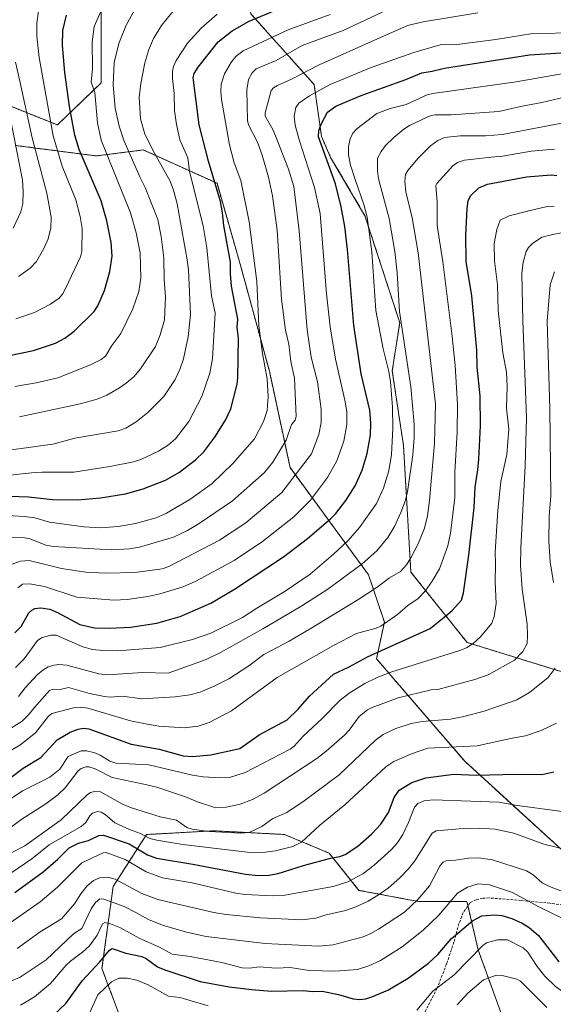
# Model space of a CAD drawing. Units: metres. Extents: x 664939 to 668396, y 4751233 to 4753629.
# Drawn here: x 666973 to 667175, y 4753041 to 4753414 of the extents above; entities that cross this region are included whole.
import ezdxf

# ---------------------------------------------------------------- set-up
doc = ezdxf.new("R2010")
doc.units = ezdxf.units.M
doc.header["$MEASUREMENT"] = 0
doc.linetypes.add('TRAZOS', pattern=[0.75, 0.5, -0.25])
doc.linetypes.add('TRAZOSX2', pattern=[1.5, 1, -0.5])
for name, color, linetype, lineweight in [('Arbolado forestal', 92, 'TRAZOS', 0), ('Arbolado forestal CxS', 92, 'Continuous', 0), ('Curva de nivel maestra', 36, 'Continuous', 30), ('Curva de nivel normal', 36, 'Continuous', 0), ('Pastizal CxS', 92, 'Continuous', 0), ('Senda', 19, 'TRAZOSX2', 0)]:
    doc.layers.add(name, color=color, linetype=linetype, lineweight=lineweight)

# ---------------------------------------------------------------- blocks, each defined once
blk = doc.blocks.new('*U156')
at = {"layer": 'Arbolado forestal CxS', "color": 92, "linetype": 'Continuous', "lineweight": 0}
for points in [[(667157.87, 4753030.92, 981.94), (667146.59, 4753061.92, 994.62), (667142.36, 4753080.25, 1002.51), (667124.04, 4753080.25, 1009.2), (667101.49, 4753084.48, 1017.35), (667090.21, 4753098.57, 1025.62), (667073.3, 4753105.62, 1032.09), (667046.52, 4753107.03, 1034.48), (667028.28, 4753106.01, 1031.27), (667021.15, 4753105.62, 1029.56), (667008.46, 4753085.89, 1012.69), (667004.24, 4753054.88, 997.99), (667016.92, 4753021.05, 982.38)], [(667003.97, 4753428.51, 1122.57), (667003.97, 4753390.14, 1117.21), (666987.38, 4753374.22, 1128.04), (666966.24, 4753382.67, 1140.32)], [(666971.37, 4753366.46, 1139.34), (666982.14, 4753365.07, 1132.44), (667002.09, 4753362.5, 1121.62), (667019.85, 4753364.76, 1111.12), (667047.77, 4753352.15, 1099.18), (667056.78, 4753320.62, 1097.72), (667067.59, 4753280.99, 1094.13), (667075.42, 4753244.51, 1086.23), (667105.15, 4753203.86, 1061.81), (667111.1, 4753186.01, 1054.71), (667108.13, 4753172.13, 1048.09), (667141.49, 4753133.33, 1026.7), (667195.8, 4753083.81, 1011.63)], [(667183.26, 4753165.65, 1031.28), (667142.39, 4753178.34, 1045.34), (667121.13, 4753204.97, 1058.36), (667118.32, 4753252.87, 1067.01), (667114.08, 4753281.19, 1068.7), (667116.91, 4753299.36, 1064.95), (667103.77, 4753339.87, 1069.96), (667090.78, 4753361.93, 1073.72), (667087.33, 4753369.8, 1074.25), (667084.51, 4753389.52, 1081.36), (667060.56, 4753416.29, 1101.13)]]:
    blk.add_polyline3d(points, dxfattribs=at)
blk = doc.blocks.new('*U162')
at = {"layer": 'Curva de nivel normal', "color": 36, "linetype": 'Continuous', "lineweight": 0}
blk.add_polyline3d([(666971.6, 4753300.86, 1130), (666978.72, 4753303.26, 1130), (666984.74, 4753306.41, 1130), (666988, 4753308.64, 1130), (666989.34, 4753310.12, 1130), (666990.47, 4753312.3, 1130), (666996.11, 4753324.34, 1130), (666996.68, 4753326.34, 1130), (666996.71, 4753335.06, 1130), (666996.02, 4753339.55, 1130), (666994.29, 4753345.84, 1130), (666989.21, 4753358.56, 1130), (666985.74, 4753370.09, 1130), (666980.52, 4753399.77, 1130), (666979.63, 4753407.77, 1130), (666979.55, 4753412.73, 1130), (666980.24, 4753417.32, 1130)], dxfattribs=at)
blk = doc.blocks.new('*U163')
at = {"layer": 'Curva de nivel normal', "color": 36, "linetype": 'Continuous', "lineweight": 0}
blk.add_polyline3d([(667179.31, 4753384.77, 1065), (667170.71, 4753382.68, 1065), (667162.62, 4753381.22, 1065), (667154.36, 4753379.31, 1065), (667136.42, 4753378.05, 1065), (667130.35, 4753378, 1065), (667128.82, 4753377.84, 1065), (667127.27, 4753377.22, 1065), (667120.66, 4753374.01, 1065), (667118.52, 4753372.62, 1065), (667114.7, 4753369.48, 1065), (667111.59, 4753366.39, 1065), (667109.84, 4753364.13, 1065), (667108.55, 4753361.64, 1065), (667108.56, 4753356.8, 1065), (667108.91, 4753353.79, 1065), (667112.9, 4753338.8, 1065), (667115.11, 4753326.25, 1065), (667115.95, 4753318.29, 1065), (667116.86, 4753303.63, 1065), (667121.1, 4753275.1, 1065), (667122.32, 4753260.97, 1065), (667122.33, 4753255.79, 1065), (667121.86, 4753249.4, 1065), (667119.81, 4753235.31, 1065), (667118.92, 4753231.81, 1065), (667117.32, 4753227.51, 1065), (667114.88, 4753222.19, 1065), (667112.46, 4753218, 1065), (667108.23, 4753213.06, 1065), (667102.75, 4753208.07, 1065), (667089.77, 4753198.5, 1065), (667079.84, 4753192.17, 1065), (667065.13, 4753183.48, 1065), (667049.32, 4753174.59, 1065), (667043.68, 4753171.9, 1065), (667029.24, 4753166.74, 1065), (667019.58, 4753166.95, 1065), (667006.37, 4753166.02, 1065), (667003.01, 4753166.47, 1065), (666990.98, 4753169.73, 1065), (666987.91, 4753169.93, 1065), (666986.11, 4753169.73, 1065), (666983.84, 4753169.03, 1065), (666981.82, 4753167.83, 1065), (666979.78, 4753166.06, 1065), (666975.19, 4753161.13, 1065), (666972.71, 4753157.91, 1065)], dxfattribs=at)
blk = doc.blocks.new('*U164')
at = {"layer": 'Curva de nivel normal', "color": 36, "linetype": 'Continuous', "lineweight": 0}
blk.add_polyline3d([(666966.81, 4753117.24, 1045), (666974.23, 4753122.1, 1045), (666984.57, 4753127.37, 1045), (666988.25, 4753130.36, 1045), (666991.47, 4753135.21, 1045), (666996.43, 4753137.34, 1045), (666998.44, 4753137.3, 1045), (667001.58, 4753136.51, 1045), (667003.57, 4753135.67, 1045), (667007.16, 4753133.44, 1045), (667009.54, 4753132.66, 1045), (667022.02, 4753131.94, 1045), (667038.48, 4753128.02, 1045), (667042.54, 4753127.47, 1045), (667049.05, 4753127.12, 1045), (667052.48, 4753127.15, 1045), (667058.43, 4753129.15, 1045), (667075.46, 4753137.88, 1045), (667076.97, 4753139.04, 1045), (667080.34, 4753142.89, 1045), (667087.55, 4753149.55, 1045), (667094.36, 4753156.51, 1045), (667098.1, 4753159.43, 1045), (667103.72, 4753162.79, 1045), (667108.33, 4753165.01, 1045), (667113.94, 4753167.19, 1045), (667140.08, 4753175.36, 1045), (667142.43, 4753176.39, 1045), (667144.86, 4753178.03, 1045), (667147.37, 4753180.34, 1045), (667150.68, 4753184.17, 1045), (667151.72, 4753185.67, 1045), (667152.69, 4753188.16, 1045), (667153.43, 4753193.04, 1045), (667153.06, 4753201.32, 1045), (667153.12, 4753208.21, 1045), (667153.08, 4753212.45, 1045), (667154.06, 4753228.3, 1045), (667155.22, 4753239.24, 1045), (667157.45, 4753249.5, 1045), (667158.16, 4753259.11, 1045), (667157.36, 4753266.98, 1045), (667157.54, 4753275.23, 1045), (667157.31, 4753280.64, 1045), (667155.91, 4753287.94, 1045), (667154.22, 4753303.92, 1045), (667153.95, 4753313.64, 1045), (667152.76, 4753322.78, 1045), (667152.67, 4753329.4, 1045), (667153.6, 4753334.65, 1045), (667154.97, 4753338.16, 1045), (667158.38, 4753339.77, 1045), (667165.72, 4753341.72, 1045), (667172.66, 4753343.4, 1045), (667175.31, 4753343.44, 1045)], dxfattribs=at)
blk = doc.blocks.new('*U166')
at = {"layer": 'Curva de nivel normal', "color": 36, "linetype": 'Continuous', "lineweight": 0}
blk.add_polyline3d([(666972.63, 4753316.89, 1135), (666977.09, 4753320.05, 1135), (666979.43, 4753322.49, 1135), (666982.27, 4753327.47, 1135), (666983.84, 4753331.1, 1135), (666984.91, 4753335.26, 1135), (666985.02, 4753339.33, 1135), (666983.42, 4753348.37, 1135), (666977.89, 4753369.32, 1135), (666973.22, 4753390.8, 1135), (666971.51, 4753397.94, 1135)], dxfattribs=at)
blk = doc.blocks.new('*U168')
at = {"layer": 'Curva de nivel normal', "color": 36, "linetype": 'Continuous', "lineweight": 0}
blk.add_polyline3d([(666966.53, 4753048.68, 1010), (666973.35, 4753051.65, 1010), (666983.12, 4753058.23, 1010), (666993.44, 4753068.03, 1010), (666996.61, 4753070.03, 1010), (667000.16, 4753077.49, 1010), (667001.81, 4753079.85, 1010), (667003.47, 4753081.27, 1010), (667005, 4753081.15, 1010), (667012.58, 4753078.43, 1010), (667017.07, 4753076.09, 1010), (667021.82, 4753073.41, 1010), (667027.2, 4753071.28, 1010), (667036.21, 4753068.61, 1010), (667043.73, 4753067.01, 1010), (667065.95, 4753064.4, 1010), (667086.19, 4753063.33, 1010), (667091.77, 4753063.84, 1010), (667103.06, 4753066.93, 1010), (667106.01, 4753068.13, 1010), (667108.9, 4753069.8, 1010), (667118.67, 4753076.28, 1010), (667123.77, 4753081.04, 1010), (667128.18, 4753086.22, 1010), (667132.21, 4753093.85, 1010), (667133.32, 4753095.2, 1010), (667134.51, 4753095.71, 1010), (667138.06, 4753095.86, 1010), (667142.95, 4753096.68, 1010), (667146.77, 4753096.76, 1010), (667151.99, 4753096.09, 1010), (667164.92, 4753091.86, 1010), (667167.41, 4753090.36, 1010), (667170.83, 4753087.36, 1010), (667173.54, 4753085.94, 1010), (667182.46, 4753082.51, 1010)], dxfattribs=at)
blk = doc.blocks.new('*U169')
at = {"layer": 'Curva de nivel normal', "color": 36, "linetype": 'Continuous', "lineweight": 0}
blk.add_polyline3d([(666967.65, 4753144.51, 1060), (666974.01, 4753148.54, 1060), (666976.48, 4753150.89, 1060), (666978.68, 4753153.71, 1060), (666984.42, 4753160.18, 1060), (666985.43, 4753160.56, 1060), (666988.94, 4753160.58, 1060), (666991.57, 4753161.29, 1060), (666999.51, 4753159.05, 1060), (667005.18, 4753157.85, 1060), (667007.36, 4753157.63, 1060), (667011.85, 4753157.98, 1060), (667019.3, 4753157.03, 1060), (667032, 4753157.7, 1060), (667037.47, 4753158.46, 1060), (667041.38, 4753159.45, 1060), (667046.76, 4753161.71, 1060), (667052.31, 4753164.6, 1060), (667059.84, 4753169.49, 1060), (667065.47, 4753173.8, 1060), (667075.04, 4753178.83, 1060), (667083.6, 4753183.82, 1060), (667101.5, 4753194.7, 1060), (667108.35, 4753199.22, 1060), (667113.03, 4753202.78, 1060), (667117.22, 4753205.13, 1060), (667119.42, 4753207.7, 1060), (667121.15, 4753210.38, 1060), (667123.91, 4753215.68, 1060), (667126.23, 4753221.54, 1060), (667127.36, 4753226.25, 1060), (667128.24, 4753232.11, 1060), (667130.12, 4753253.7, 1060), (667130.4, 4753268.49, 1060), (667123.87, 4753325.86, 1060), (667121.64, 4753338.99, 1060), (667119.28, 4753348.92, 1060), (667118.89, 4753352.95, 1060), (667119.11, 4753355.42, 1060), (667119.93, 4753356.92, 1060), (667123.85, 4753361.62, 1060), (667128.6, 4753366.28, 1060), (667131.37, 4753368.34, 1060), (667133.91, 4753369.49, 1060), (667139.73, 4753370.13, 1060), (667149.42, 4753370.06, 1060), (667155.66, 4753370.56, 1060), (667178.83, 4753375.02, 1060)], dxfattribs=at)
blk = doc.blocks.new('*U172')
at = {"layer": 'Curva de nivel normal', "color": 36, "linetype": 'Continuous', "lineweight": 0}
blk.add_polyline3d([(666966.51, 4753226.54, 1095), (666974.76, 4753226.05, 1095), (666978.81, 4753225.47, 1095), (666984.41, 4753223.88, 1095), (666997.34, 4753222.12, 1095), (667003.81, 4753221.76, 1095), (667010.35, 4753222.16, 1095), (667016.99, 4753223.34, 1095), (667024.78, 4753225.54, 1095), (667028.7, 4753227.22, 1095), (667037.54, 4753232.4, 1095), (667045.93, 4753238.53, 1095), (667053.78, 4753246.08, 1095), (667061.94, 4753255.35, 1095), (667065.38, 4753261.95, 1095), (667066.7, 4753266.13, 1095), (667067.16, 4753271.4, 1095), (667066.73, 4753278.15, 1095), (667065, 4753287.67, 1095), (667063.58, 4753298.23, 1095), (667062.82, 4753314.99, 1095), (667060, 4753337.48, 1095), (667056.81, 4753353.2, 1095), (667054.29, 4753359.93, 1095), (667052.56, 4753366.73, 1095), (667049.44, 4753383.88, 1095), (667049.17, 4753386.89, 1095), (667049.33, 4753389.68, 1095), (667050.6, 4753393.56, 1095), (667053.24, 4753398.09, 1095), (667054.88, 4753400.08, 1095), (667057.7, 4753402.26, 1095), (667074.67, 4753410.2, 1095), (667090.6, 4753416.01, 1095)], dxfattribs=at)
blk = doc.blocks.new('*U175')
at = {"layer": 'Curva de nivel normal', "color": 36, "linetype": 'Continuous', "lineweight": 0}
blk.add_polyline3d([(666968.2, 4753071.35, 1020), (666980.84, 4753080.19, 1020), (666987.46, 4753085.69, 1020), (666996.62, 4753094.89, 1020), (667004.75, 4753098.71, 1020), (667005.83, 4753098.75, 1020), (667013.06, 4753096.15, 1020), (667020.98, 4753091.46, 1020), (667027.13, 4753089.23, 1020), (667038.43, 4753087.33, 1020), (667054.91, 4753083.42, 1020), (667058.32, 4753082.95, 1020), (667068.75, 4753082.46, 1020), (667073.41, 4753082.6, 1020), (667091.72, 4753085.93, 1020), (667097.28, 4753087.67, 1020), (667102.92, 4753090.77, 1020), (667107.29, 4753093.98, 1020), (667113.8, 4753099.9, 1020), (667115.9, 4753102.29, 1020), (667118.07, 4753105.68, 1020), (667120.28, 4753110.14, 1020), (667122.49, 4753116, 1020), (667123.81, 4753117.42, 1020), (667126.16, 4753118.37, 1020), (667129.59, 4753118.79, 1020), (667143.82, 4753118.21, 1020), (667154.41, 4753117.86, 1020), (667161.42, 4753116.64, 1020), (667191.56, 4753112.61, 1020)], dxfattribs=at)
blk = doc.blocks.new('*U177')
at = {"layer": 'Curva de nivel normal', "color": 36, "linetype": 'Continuous', "lineweight": 0}
blk.add_polyline3d([(667138.6, 4753041.1, 990), (667142.68, 4753045.56, 990), (667148.61, 4753050.57, 990), (667153.57, 4753052.36, 990), (667155.71, 4753052.28, 990), (667161.2, 4753050.81, 990), (667162.66, 4753050.14, 990), (667172.58, 4753040.13, 990)], dxfattribs=at)
blk = doc.blocks.new('*U191')
at = {"layer": 'Curva de nivel normal', "color": 36, "linetype": 'Continuous', "lineweight": 0}
blk.add_polyline3d([(666972.13, 4753062.47, 1015), (666980.84, 4753068.79, 1015), (666988.88, 4753073.76, 1015), (666993.82, 4753079.35, 1015), (666996.2, 4753083.16, 1015), (666998.66, 4753086.22, 1015), (667001.02, 4753088.24, 1015), (667003.73, 4753089.38, 1015), (667006.41, 4753089.48, 1015), (667009.22, 4753088.74, 1015), (667019.35, 4753083.34, 1015), (667025.43, 4753081.05, 1015), (667046.61, 4753076.1, 1015), (667051.27, 4753075.32, 1015), (667064.2, 4753074.02, 1015), (667079.86, 4753073.28, 1015), (667085.12, 4753073.89, 1015), (667088.57, 4753075.14, 1015), (667096.42, 4753076.87, 1015), (667100.35, 4753078.28, 1015), (667104.94, 4753080.42, 1015), (667108.9, 4753082.76, 1015), (667112.51, 4753085.36, 1015), (667116.97, 4753089.22, 1015), (667120.19, 4753092.57, 1015), (667122.63, 4753095.66, 1015), (667129.23, 4753106.12, 1015), (667130.71, 4753107.07, 1015), (667140.89, 4753107.91, 1015), (667147.04, 4753108.08, 1015), (667153.09, 4753107.68, 1015), (667160.07, 4753106.17, 1015), (667171.48, 4753101.99, 1015), (667187.1, 4753098.16, 1015)], dxfattribs=at)
blk = doc.blocks.new('*U192')
at = {"layer": 'Curva de nivel normal', "color": 36, "linetype": 'Continuous', "lineweight": 0}
blk.add_polyline3d([(666971.49, 4753168.84, 1070), (666974.74, 4753172.16, 1070), (666979.86, 4753179.08, 1070), (666981.56, 4753180.23, 1070), (666985.03, 4753181.11, 1070), (666986.93, 4753181.05, 1070), (666997.02, 4753176.62, 1070), (667000.72, 4753175.69, 1070), (667004.51, 4753175.24, 1070), (667010.12, 4753175.2, 1070), (667026.32, 4753176.45, 1070), (667038.51, 4753179.38, 1070), (667045.48, 4753181.88, 1070), (667057.42, 4753187.81, 1070), (667062.88, 4753191.33, 1070), (667073.53, 4753197.75, 1070), (667083, 4753204.21, 1070), (667091.85, 4753211.68, 1070), (667097.4, 4753216.97, 1070), (667101.68, 4753221.79, 1070), (667108.14, 4753230.93, 1070), (667110.8, 4753236.67, 1070), (667112.74, 4753243.28, 1070), (667113.78, 4753249.42, 1070), (667114.29, 4753259.37, 1070), (667114.23, 4753267.41, 1070), (667113.42, 4753276.94, 1070), (667112.76, 4753280.86, 1070), (667110.61, 4753289.44, 1070), (667107.83, 4753304.02, 1070), (667106.4, 4753326.2, 1070), (667104.56, 4753339.34, 1070), (667103.28, 4753344.14, 1070), (667100.12, 4753353.17, 1070), (667098.33, 4753358.99, 1070), (667097.57, 4753362.9, 1070), (667097.59, 4753366.01, 1070), (667098.21, 4753368.9, 1070), (667099.18, 4753371.05, 1070), (667100.63, 4753372.72, 1070), (667108.31, 4753378.52, 1070), (667113.33, 4753380.38, 1070), (667119.4, 4753381.99, 1070), (667127.3, 4753385.57, 1070), (667129.46, 4753386.15, 1070), (667160.98, 4753390.5, 1070), (667179.69, 4753393.76, 1070)], dxfattribs=at)
blk = doc.blocks.new('*U201')
at = {"layer": 'Curva de nivel normal', "color": 36, "linetype": 'Continuous', "lineweight": 0}
for points in [[(666998.92, 4753036.63, 995), (667002.65, 4753044.95, 995), (667007.85, 4753049.8, 995), (667010.67, 4753051.2, 995), (667013.83, 4753051.26, 995), (667017.38, 4753050.51, 995), (667021.73, 4753048.73, 995), (667029.37, 4753044.44, 995), (667033.74, 4753043.9, 995), (667044.39, 4753040.73, 995)], [(667123.44, 4753039.18, 995), (667129.5, 4753046.34, 995), (667137.42, 4753052.32, 995), (667148.41, 4753063.66, 995), (667149.8, 4753064.58, 995), (667153.94, 4753065.77, 995), (667157.71, 4753065.79, 995), (667163.56, 4753062.7, 995), (667165.37, 4753061.07, 995), (667168.9, 4753055.63, 995), (667171.81, 4753051.96, 995), (667175.82, 4753048.05, 995), (667179.4, 4753045.54, 995), (667182.98, 4753043.77, 995), (667195.08, 4753038.99, 995)]]:
    blk.add_polyline3d(points, dxfattribs=at)
blk = doc.blocks.new('*U202')
at = {"layer": 'Curva de nivel normal', "color": 36, "linetype": 'Continuous', "lineweight": 0}
blk.add_polyline3d([(666969.93, 4753207.88, 1085), (666973.46, 4753209.09, 1085), (666976.65, 4753209.28, 1085), (666988.91, 4753206.36, 1085), (666998.15, 4753204.91, 1085), (667005.7, 4753204.53, 1085), (667016.66, 4753204.76, 1085), (667027.08, 4753206.18, 1085), (667029.57, 4753207.09, 1085), (667048.71, 4753216.98, 1085), (667058.65, 4753223.63, 1085), (667072.25, 4753235.05, 1085), (667083.57, 4753249.66, 1085), (667086.25, 4753257.07, 1085), (667087.17, 4753261.59, 1085), (667087.13, 4753266.58, 1085), (667085.86, 4753277.03, 1085), (667083.42, 4753286.36, 1085), (667081.84, 4753296.65, 1085), (667078.91, 4753334.11, 1085), (667076.78, 4753350.97, 1085), (667074.84, 4753357.5, 1085), (667069.96, 4753370.13, 1085), (667068.93, 4753372.55, 1085), (667065.95, 4753377.57, 1085), (667066.01, 4753378.75, 1085), (667068.3, 4753387.2, 1085), (667069.16, 4753388.24, 1085), (667070.64, 4753389.18, 1085), (667075.91, 4753391.49, 1085), (667086.44, 4753396.91, 1085), (667119.82, 4753411.83, 1085), (667125.79, 4753413.19, 1085), (667146.48, 4753416.68, 1085)], dxfattribs=at)
blk = doc.blocks.new('*U204')
at = {"layer": 'Curva de nivel normal', "color": 36, "linetype": 'Continuous', "lineweight": 0}
blk.add_polyline3d([(666969.42, 4753090.73, 1030), (666977.64, 4753096.47, 1030), (666984.27, 4753101.68, 1030), (666996.37, 4753108.61, 1030), (666998.12, 4753110.21, 1030), (666999.69, 4753112.7, 1030), (667000.71, 4753113.72, 1030), (667002.54, 4753114.33, 1030), (667003.93, 4753114.03, 1030), (667005.4, 4753113.15, 1030), (667009.12, 4753109.98, 1030), (667014.68, 4753107.51, 1030), (667018.83, 4753106.05, 1030), (667022.32, 4753104.16, 1030), (667024.98, 4753103.44, 1030), (667034.9, 4753101.82, 1030), (667059.18, 4753098.94, 1030), (667065.14, 4753098.8, 1030), (667069.87, 4753099.5, 1030), (667076.42, 4753101.02, 1030), (667079.8, 4753102.73, 1030), (667086.63, 4753109.18, 1030), (667096.17, 4753116.82, 1030), (667111.61, 4753131.18, 1030), (667114.7, 4753133.26, 1030), (667121.4, 4753136.22, 1030), (667127.49, 4753138.25, 1030), (667146.25, 4753139.13, 1030), (667159.5, 4753142.14, 1030), (667164.46, 4753142.93, 1030), (667170.39, 4753145.02, 1030), (667176.21, 4753147.71, 1030)], dxfattribs=at)
blk = doc.blocks.new('*U207')
at = {"layer": 'Curva de nivel normal', "color": 36, "linetype": 'Continuous', "lineweight": 0}
blk.add_polyline3d([(666971.22, 4753275.19, 1120), (666979.32, 4753276.54, 1120), (666987.5, 4753278.43, 1120), (666999.88, 4753283.36, 1120), (667003.96, 4753285.42, 1120), (667005.54, 4753286.68, 1120), (667007.94, 4753290.68, 1120), (667011.39, 4753295.23, 1120), (667015.98, 4753304.57, 1120), (667018.25, 4753311.15, 1120), (667018.92, 4753316.16, 1120), (667018.66, 4753325.75, 1120), (667017.18, 4753333.38, 1120), (667014.99, 4753340.98, 1120), (667004, 4753368.48, 1120), (667002.59, 4753375.06, 1120), (667001.55, 4753386.44, 1120), (667000.19, 4753390.47, 1120), (667000.61, 4753395.61, 1120), (667000.53, 4753405.65, 1120), (667001.3, 4753411.43, 1120), (667005.86, 4753421.83, 1120)], dxfattribs=at)
blk = doc.blocks.new('*U209')
at = {"layer": 'Curva de nivel normal', "color": 36, "linetype": 'Continuous', "lineweight": 0}
blk.add_polyline3d([(666961.71, 4753132.76, 1055), (666973.2, 4753139.39, 1055), (666979.05, 4753144.1, 1055), (666984.01, 4753150.36, 1055), (666985.25, 4753151.39, 1055), (666993.46, 4753153.54, 1055), (666996.07, 4753153.81, 1055), (666998.85, 4753153.49, 1055), (667014.99, 4753148.59, 1055), (667020.76, 4753147.46, 1055), (667025.73, 4753146.63, 1055), (667035.32, 4753146, 1055), (667040.58, 4753146.58, 1055), (667044.79, 4753148.03, 1055), (667053.23, 4753152.44, 1055), (667070.55, 4753165.04, 1055), (667091.81, 4753177.22, 1055), (667100.57, 4753181.68, 1055), (667107.99, 4753183.76, 1055), (667109.72, 4753184.51, 1055), (667116.07, 4753188.93, 1055), (667120.02, 4753192.32, 1055), (667123.84, 4753194.98, 1055), (667126.51, 4753197.72, 1055), (667129.22, 4753201.52, 1055), (667131.94, 4753206.23, 1055), (667135.14, 4753214.86, 1055), (667136.17, 4753219.69, 1055), (667137.79, 4753233.19, 1055), (667137.71, 4753242.72, 1055), (667138.66, 4753257.93, 1055), (667138.82, 4753268.41, 1055), (667137.87, 4753283.12, 1055), (667136.74, 4753294.11, 1055), (667133.17, 4753322.44, 1055), (667131.13, 4753336.2, 1055), (667131.05, 4753345.05, 1055), (667130.59, 4753351.24, 1055), (667130.95, 4753351.99, 1055), (667137.06, 4753358.69, 1055), (667138.73, 4753360.01, 1055), (667141.47, 4753360.94, 1055), (667151.56, 4753361.98, 1055), (667155.86, 4753362.34, 1055), (667166.66, 4753364.25, 1055), (667175.48, 4753365.04, 1055)], dxfattribs=at)
blk = doc.blocks.new('*U210')
at = {"layer": 'Curva de nivel normal', "color": 36, "linetype": 'Continuous', "lineweight": 0}
for points in [[(666970.08, 4753098.79, 1035), (666975.07, 4753101.39, 1035), (666988.76, 4753111.19, 1035), (666998.64, 4753120.69, 1035), (666999.93, 4753121.53, 1035), (667001.43, 4753121.95, 1035), (667003.63, 4753121.76, 1035), (667012.05, 4753117.14, 1035), (667015.38, 4753115.77, 1035), (667026.22, 4753112.28, 1035), (667032.5, 4753111, 1035), (667036.35, 4753108.33, 1035), (667038.42, 4753107.63, 1035), (667044.84, 4753106.75, 1035), (667056.83, 4753106.09, 1035), (667059.88, 4753106.32, 1035), (667064.68, 4753108.65, 1035), (667068.86, 4753111.69, 1035), (667074.25, 4753113.91, 1035), (667080.77, 4753118.41, 1035), (667094, 4753128.24, 1035), (667107.8, 4753141.36, 1035), (667110.7, 4753143.42, 1035), (667115.47, 4753145.72, 1035), (667121.24, 4753147.68, 1035), (667125.41, 4753148.4, 1035), (667136.09, 4753149.34, 1035), (667141.2, 4753150.26, 1035), (667148.92, 4753152.35, 1035), (667161.26, 4753156.57, 1035), (667165.98, 4753159.36, 1035), (667173.14, 4753165.07, 1035), (667175.69, 4753168.54, 1035)], [(667175.11, 4753201, 1035), (667173.9, 4753208.82, 1035), (667173.32, 4753216.62, 1035), (667173.43, 4753226.15, 1035), (667174.07, 4753233.83, 1035), (667173.68, 4753266.76, 1035), (667172.71, 4753299.96, 1035), (667173.84, 4753313.65, 1035), (667175.47, 4753318.55, 1035)]]:
    blk.add_polyline3d(points, dxfattribs=at)
blk = doc.blocks.new('*U214')
at = {"layer": 'Curva de nivel normal', "color": 36, "linetype": 'Continuous', "lineweight": 0}
blk.add_polyline3d([(667178.93, 4753073.74, 1005), (667169.77, 4753078.16, 1005), (667159.6, 4753083.71, 1005), (667150.87, 4753086.59, 1005), (667146.6, 4753087.01, 1005), (667142.62, 4753085.69, 1005), (667138.76, 4753083.4, 1005), (667131.61, 4753075, 1005), (667125.79, 4753069.39, 1005), (667117.89, 4753063.07, 1005), (667109.61, 4753057.91, 1005), (667105.18, 4753055.87, 1005), (667100.99, 4753054.56, 1005), (667092.53, 4753053.89, 1005), (667082.59, 4753054.2, 1005), (667075.5, 4753055.3, 1005), (667070.1, 4753055.03, 1005), (667063.77, 4753055.54, 1005), (667060.1, 4753055.04, 1005), (667057.31, 4753055.17, 1005), (667049.57, 4753057.13, 1005), (667037.66, 4753059.49, 1005), (667030.8, 4753060.28, 1005), (667026.05, 4753063.03, 1005), (667018.59, 4753066.24, 1005), (667011.2, 4753070.27, 1005), (667007.49, 4753071.87, 1005), (667005.33, 4753072.36, 1005), (667004.38, 4753071.87, 1005), (667002.39, 4753067.52, 1005), (666999.57, 4753063.49, 1005), (666996.91, 4753061.03, 1005), (666992.3, 4753057.68, 1005), (666990.75, 4753056.1, 1005), (666984.76, 4753049.23, 1005), (666978.67, 4753044.2, 1005), (666973.38, 4753040.98, 1005)], dxfattribs=at)
blk = doc.blocks.new('*U216')
at = {"layer": 'Curva de nivel normal', "color": 36, "linetype": 'Continuous', "lineweight": 0}
blk.add_polyline3d([(666969.49, 4753217.99, 1090), (666974.87, 4753217.98, 1090), (666977.04, 4753217.52, 1090), (666982.98, 4753215.16, 1090), (666985.83, 4753214.6, 1090), (667007.9, 4753213.43, 1090), (667014.6, 4753213.7, 1090), (667018.4, 4753214.35, 1090), (667031.31, 4753218.16, 1090), (667036.61, 4753220.67, 1090), (667040.98, 4753223.31, 1090), (667053.67, 4753231.95, 1090), (667065.6, 4753242.53, 1090), (667068.92, 4753246.62, 1090), (667073.95, 4753254.92, 1090), (667075.98, 4753260.79, 1090), (667077.3, 4753262.41, 1090), (667077.68, 4753263.82, 1090), (667077.08, 4753278.34, 1090), (667075.69, 4753284.68, 1090), (667074.92, 4753291.19, 1090), (667073.66, 4753296.51, 1090), (667072.16, 4753308.22, 1090), (667070.53, 4753334.35, 1090), (667068.76, 4753347.39, 1090), (667067.21, 4753354.5, 1090), (667064.92, 4753362.8, 1090), (667063.14, 4753367.65, 1090), (667059.73, 4753374.29, 1090), (667059.26, 4753375.93, 1090), (667059.07, 4753387.52, 1090), (667059.65, 4753391.38, 1090), (667061.02, 4753393.91, 1090), (667062.63, 4753395.48, 1090), (667070.18, 4753398.61, 1090), (667079.94, 4753404.31, 1090), (667095.54, 4753409.91, 1090), (667112.36, 4753417.92, 1090)], dxfattribs=at)
blk = doc.blocks.new('*U223')
at = {"layer": 'Curva de nivel normal', "color": 36, "linetype": 'Continuous', "lineweight": 0}
blk.add_polyline3d([(667184.31, 4753409.09, 1080), (667167.27, 4753408.8, 1080), (667153.32, 4753406.58, 1080), (667138.54, 4753404.67, 1080), (667132.18, 4753404.51, 1080), (667122.21, 4753401.64, 1080), (667106.15, 4753396.01, 1080), (667090.65, 4753389.48, 1080), (667082.77, 4753385.29, 1080), (667078.72, 4753382.45, 1080), (667077.56, 4753380.8, 1080), (667077, 4753377.49, 1080), (667077.32, 4753374.1, 1080), (667078.95, 4753368.15, 1080), (667084.66, 4753350.51, 1080), (667086.78, 4753340.66, 1080), (667089.25, 4753310.29, 1080), (667090.62, 4753297.85, 1080), (667092.55, 4753285.56, 1080), (667096.13, 4753269.98, 1080), (667096.84, 4753265.69, 1080), (667096.95, 4753260.77, 1080), (667095.79, 4753254.46, 1080), (667093.17, 4753247.12, 1080), (667089.62, 4753240.71, 1080), (667083.14, 4753232.18, 1080), (667076.8, 4753225.93, 1080), (667065.01, 4753216.48, 1080), (667054.32, 4753209.31, 1080), (667039.75, 4753201.47, 1080), (667034.91, 4753199.4, 1080), (667026.14, 4753196.74, 1080), (667021.61, 4753195.69, 1080), (667013.76, 4753194.64, 1080), (667008.78, 4753194.38, 1080), (666994.76, 4753195.52, 1080), (666982.53, 4753199.45, 1080), (666976.84, 4753200.5, 1080), (666974.17, 4753200.34, 1080), (666972.39, 4753198.96, 1080)], dxfattribs=at)
blk = doc.blocks.new('*U234')
at = {"layer": 'Curva de nivel normal', "color": 36, "linetype": 'Continuous', "lineweight": 0}
blk.add_polyline3d([(666967.25, 4753106.52, 1040), (666973.94, 4753111.39, 1040), (666983.01, 4753117.23, 1040), (666987.5, 4753120.6, 1040), (666990.29, 4753123.24, 1040), (666995.21, 4753129.73, 1040), (666996.37, 4753130.58, 1040), (666998.15, 4753131.26, 1040), (666999.24, 4753131.29, 1040), (667001.64, 4753130.51, 1040), (667008.09, 4753127.23, 1040), (667020.07, 4753124.62, 1040), (667024.95, 4753123.55, 1040), (667035.86, 4753119.86, 1040), (667040.34, 4753117.96, 1040), (667047.32, 4753115.78, 1040), (667051.25, 4753115.93, 1040), (667056.48, 4753117.05, 1040), (667061.2, 4753118.93, 1040), (667065.59, 4753121.29, 1040), (667085.59, 4753134.43, 1040), (667089.08, 4753137.12, 1040), (667096.02, 4753143.26, 1040), (667097.78, 4753145.17, 1040), (667101.57, 4753150.31, 1040), (667104.66, 4753152.81, 1040), (667106.53, 4753153.75, 1040), (667116.28, 4753157.3, 1040), (667128.8, 4753160.37, 1040), (667131.28, 4753160.52, 1040), (667145.28, 4753164.28, 1040), (667150.34, 4753166.05, 1040), (667160.3, 4753171.61, 1040), (667163.49, 4753174.94, 1040), (667165.12, 4753177.88, 1040), (667165.32, 4753180.9, 1040), (667165.09, 4753185.23, 1040), (667163.23, 4753198.51, 1040), (667162.65, 4753207.59, 1040), (667162.7, 4753214.11, 1040), (667164.4, 4753245.2, 1040), (667164.89, 4753263.47, 1040), (667163.49, 4753300.21, 1040), (667163.06, 4753318.03, 1040), (667163.61, 4753322.3, 1040), (667164.79, 4753326.32, 1040), (667165.68, 4753327.77, 1040), (667167.15, 4753329.28, 1040), (667170.73, 4753331.7, 1040), (667174.82, 4753332.8, 1040), (667180.2, 4753333.71, 1040)], dxfattribs=at)
blk = doc.blocks.new('*U235')
at = {"layer": 'Curva de nivel normal', "color": 36, "linetype": 'Continuous', "lineweight": 0}
blk.add_polyline3d([(666973.08, 4753263.75, 1115), (666996.05, 4753268.65, 1115), (667002.4, 4753270.41, 1115), (667006.11, 4753271.97, 1115), (667010.87, 4753274.64, 1115), (667013.46, 4753276.41, 1115), (667016.42, 4753279.02, 1115), (667018.84, 4753281.92, 1115), (667024.47, 4753290.4, 1115), (667026.24, 4753294.75, 1115), (667027.9, 4753300.4, 1115), (667028.32, 4753309.12, 1115), (667027.78, 4753315.72, 1115), (667027.61, 4753323.97, 1115), (667026.6, 4753332.03, 1115), (667025.4, 4753338.38, 1115), (667020.64, 4753350.48, 1115), (667018.51, 4753354.57, 1115), (667012.6, 4753368.08, 1115), (667010.71, 4753373.72, 1115), (667009.24, 4753380.61, 1115), (667008.52, 4753389.35, 1115), (667008.89, 4753397.89, 1115), (667010.65, 4753405.02, 1115), (667013.34, 4753411.93, 1115), (667016.5, 4753417.64, 1115)], dxfattribs=at)
blk = doc.blocks.new('*U240')
at = {"layer": 'Curva de nivel maestra', "color": 36, "linetype": 'Continuous', "lineweight": 30}
blk.add_polyline3d([(666985.44, 4753036.67, 1000), (666990.57, 4753041.65, 1000), (666996.73, 4753050.22, 1000), (667003.43, 4753057.36, 1000), (667007.05, 4753061.86, 1000), (667008.16, 4753062.53, 1000), (667013.23, 4753060.75, 1000), (667019.3, 4753059.49, 1000), (667020.93, 4753058.66, 1000), (667025.2, 4753055.56, 1000), (667028, 4753054.35, 1000), (667041.39, 4753050, 1000), (667052.34, 4753047.98, 1000), (667060.84, 4753046.93, 1000), (667068.38, 4753046.38, 1000), (667080.34, 4753046.57, 1000), (667083.9, 4753046.15, 1000), (667087.51, 4753046.27, 1000), (667093.7, 4753045.1, 1000), (667099.34, 4753043.38, 1000), (667101.72, 4753043.12, 1000), (667104.14, 4753043.46, 1000), (667106.42, 4753044.2, 1000), (667112.45, 4753046.76, 1000), (667120.16, 4753051.28, 1000), (667127.79, 4753056.9, 1000), (667131.34, 4753060.26, 1000), (667136.45, 4753066.27, 1000), (667144.49, 4753072.88, 1000), (667148.02, 4753074.88, 1000), (667152.89, 4753075.27, 1000), (667155.55, 4753074.92, 1000), (667159.3, 4753073.77, 1000), (667163.3, 4753072.07, 1000), (667165.94, 4753070.47, 1000), (667169.4, 4753067.34, 1000), (667177.17, 4753057.44, 1000)], dxfattribs=at)
blk = doc.blocks.new('*U241')
at = {"layer": 'Curva de nivel maestra', "color": 36, "linetype": 'Continuous', "lineweight": 30}
blk.add_polyline3d([(666971.28, 4753083.73, 1025), (666981.94, 4753091.5, 1025), (666987.53, 4753096.29, 1025), (666991.79, 4753100.59, 1025), (666995.35, 4753102.29, 1025), (666999.15, 4753103.41, 1025), (667003.04, 4753105.23, 1025), (667004.8, 4753105.36, 1025), (667014.48, 4753102.13, 1025), (667021.49, 4753097.96, 1025), (667024.86, 4753096.71, 1025), (667038.67, 4753094.42, 1025), (667058.54, 4753090.55, 1025), (667063.43, 4753090.05, 1025), (667067.34, 4753090.2, 1025), (667070.96, 4753090.92, 1025), (667080.49, 4753093.9, 1025), (667090.75, 4753096.61, 1025), (667094.3, 4753097.26, 1025), (667096.28, 4753098.03, 1025), (667101.09, 4753101.26, 1025), (667106.4, 4753105.87, 1025), (667109.76, 4753109.56, 1025), (667112.66, 4753113.95, 1025), (667114.82, 4753119.68, 1025), (667116.65, 4753122.38, 1025), (667121.52, 4753125.26, 1025), (667126.85, 4753127.07, 1025), (667137.38, 4753128.44, 1025), (667145.95, 4753128.06, 1025), (667160.85, 4753128.42, 1025), (667170.72, 4753128.3, 1025), (667175.28, 4753129.34, 1025)], dxfattribs=at)
blk = doc.blocks.new('*U242')
at = {"layer": 'Curva de nivel maestra', "color": 36, "linetype": 'Continuous', "lineweight": 30}
blk.add_polyline3d([(666969.75, 4753127.22, 1050), (666974.42, 4753130.78, 1050), (666981.13, 4753134.79, 1050), (666987.26, 4753141.43, 1050), (666992.16, 4753144.33, 1050), (666995.22, 4753145.54, 1050), (666997.29, 4753145.9, 1050), (666999.25, 4753145.65, 1050), (667015.3, 4753139.8, 1050), (667025.91, 4753137.97, 1050), (667035.01, 4753135.4, 1050), (667038.47, 4753135.1, 1050), (667045.44, 4753135.8, 1050), (667056.41, 4753138.15, 1050), (667063.73, 4753143.31, 1050), (667074.27, 4753148.98, 1050), (667078.53, 4753153.05, 1050), (667082.76, 4753157.98, 1050), (667091.86, 4753166.3, 1050), (667097.75, 4753169.06, 1050), (667104.77, 4753172.92, 1050), (667128.42, 4753183.56, 1050), (667134.33, 4753188.34, 1050), (667136.81, 4753190.47, 1050), (667140.34, 4753194.31, 1050), (667141.02, 4753197.11, 1050), (667143.08, 4753211.4, 1050), (667145.06, 4753229.42, 1050), (667145.52, 4753237.04, 1050), (667146.53, 4753243.62, 1050), (667146.83, 4753247.72, 1050), (667147.44, 4753260.37, 1050), (667147.37, 4753271.63, 1050), (667146.25, 4753282.57, 1050), (667146.11, 4753288.96, 1050), (667144.21, 4753309.58, 1050), (667142.11, 4753322.55, 1050), (667141.97, 4753332.56, 1050), (667142.41, 4753342.51, 1050), (667142.87, 4753345.61, 1050), (667143.84, 4753347.53, 1050), (667146.9, 4753350.41, 1050), (667150.17, 4753351.79, 1050), (667164.9, 4753354.51, 1050), (667174.2, 4753355.34, 1050), (667176.37, 4753355.07, 1050)], dxfattribs=at)
blk = doc.blocks.new('*U251')
at = {"layer": 'Curva de nivel maestra', "color": 36, "linetype": 'Continuous', "lineweight": 30}
blk.add_polyline3d([(666971.31, 4753181.95, 1075), (666973.68, 4753184.42, 1075), (666976.58, 4753189.48, 1075), (666977.66, 4753190.52, 1075), (666978.85, 4753191.13, 1075), (666981.16, 4753191.46, 1075), (666984.52, 4753190.92, 1075), (666987.36, 4753189.71, 1075), (666995.82, 4753185.17, 1075), (667001.39, 4753183.87, 1075), (667007.07, 4753183.67, 1075), (667015.02, 4753184.15, 1075), (667025.02, 4753185.58, 1075), (667033.82, 4753188.09, 1075), (667045.48, 4753193.25, 1075), (667054.33, 4753198.48, 1075), (667072.92, 4753210.69, 1075), (667081.97, 4753217.73, 1075), (667090.75, 4753225.11, 1075), (667092.77, 4753227.12, 1075), (667096.55, 4753232, 1075), (667100, 4753237.62, 1075), (667102.67, 4753243.56, 1075), (667104.57, 4753249.84, 1075), (667105.83, 4753256.91, 1075), (667105.96, 4753261.31, 1075), (667105.56, 4753266.23, 1075), (667102.35, 4753279.94, 1075), (667099.5, 4753298.25, 1075), (667097.19, 4753327.07, 1075), (667096.13, 4753335.8, 1075), (667094.8, 4753343.16, 1075), (667092.65, 4753351.93, 1075), (667086.2, 4753369.73, 1075), (667086.35, 4753372.08, 1075), (667087.3, 4753374.71, 1075), (667089.59, 4753379.05, 1075), (667092.72, 4753381.26, 1075), (667102.31, 4753385.36, 1075), (667119.27, 4753391.45, 1075), (667125.29, 4753393.97, 1075), (667129.15, 4753394.51, 1075), (667133.83, 4753395.71, 1075), (667166.06, 4753400.81, 1075), (667187.66, 4753402.19, 1075)], dxfattribs=at)
blk = doc.blocks.new('*U255')
at = {"layer": 'Curva de nivel maestra', "color": 36, "linetype": 'Continuous', "lineweight": 30}
blk.add_polyline3d([(666965.57, 4753233.81, 1100), (666976.41, 4753233.44, 1100), (666985.49, 4753232.43, 1100), (666994.94, 4753232.33, 1100), (667003.65, 4753233.07, 1100), (667013.16, 4753234.61, 1100), (667019.82, 4753236.42, 1100), (667028.31, 4753239.8, 1100), (667033.54, 4753242.75, 1100), (667039.69, 4753247.51, 1100), (667042.77, 4753250.46, 1100), (667046.9, 4753255.98, 1100), (667050.99, 4753262.42, 1100), (667053.05, 4753266.73, 1100), (667055.37, 4753276.08, 1100), (667055.67, 4753278.41, 1100), (667055.86, 4753293.68, 1100), (667055.37, 4753297.49, 1100), (667055.6, 4753300.7, 1100), (667053.28, 4753313.22, 1100), (667052.83, 4753317.88, 1100), (667052.83, 4753322.31, 1100), (667050.33, 4753336.12, 1100), (667049.87, 4753340.93, 1100), (667049.12, 4753345.25, 1100), (667044.56, 4753360.55, 1100), (667041.06, 4753374.28, 1100), (667038.72, 4753392.21, 1100), (667039.09, 4753393.69, 1100), (667040.58, 4753396.03, 1100), (667048.25, 4753405.7, 1100), (667053.55, 4753409.84, 1100), (667059.98, 4753413.52, 1100), (667080.84, 4753422.3, 1100)], dxfattribs=at)
blk = doc.blocks.new('*U257')
at = {"layer": 'Curva de nivel maestra', "color": 36, "linetype": 'Continuous', "lineweight": 30}
blk.add_polyline3d([(666964.06, 4753285.95, 1125), (666978.32, 4753288.86, 1125), (666986.7, 4753291.65, 1125), (666990.13, 4753293.44, 1125), (666993.67, 4753296.16, 1125), (667001.33, 4753303.57, 1125), (667002.67, 4753305.7, 1125), (667005.24, 4753311.59, 1125), (667007.27, 4753318.71, 1125), (667008.05, 4753324.56, 1125), (667007.75, 4753329.77, 1125), (667006.14, 4753337.9, 1125), (667003.92, 4753345.47, 1125), (666995.59, 4753364.98, 1125), (666994, 4753370.36, 1125), (666992, 4753381.14, 1125), (666990.16, 4753394.07, 1125), (666989.36, 4753404.28, 1125), (666989.39, 4753409.95, 1125), (666990.81, 4753415.76, 1125)], dxfattribs=at)

msp = doc.modelspace()

# ---------------------------------------------------------------- linework, layer by layer
at = {"layer": 'Arbolado forestal', "color": 92, "linetype": 'TRAZOS', "lineweight": 0}
for points in [[(666966.24, 4753382.67, 1140.32), (666987.38, 4753374.22, 1128.04), (667003.97, 4753390.14, 1117.21), (667003.97, 4753428.51, 1122.57), (667055.56, 4753449.67, 1119.21), (667060.56, 4753416.29, 1101.13), (667084.51, 4753389.52, 1081.36)], [(667084.51, 4753389.52, 1081.36), (667087.33, 4753369.8, 1074.25), (667090.77, 4753361.93, 1073.72), (667103.77, 4753339.87, 1069.97), (667116.91, 4753299.36, 1064.95), (667114.08, 4753281.19, 1068.7), (667118.32, 4753252.87, 1067.01), (667121.13, 4753204.97, 1058.36), (667142.39, 4753178.34, 1045.34), (667183.26, 4753165.65, 1031.28)], [(667195.8, 4753083.81, 1011.63), (667141.49, 4753133.33, 1026.7), (667108.13, 4753172.13, 1048.09), (667111.1, 4753186.01, 1054.71), (667105.15, 4753203.86, 1061.81), (667075.42, 4753244.51, 1086.23), (667067.59, 4753280.99, 1094.13), (667056.78, 4753320.62, 1097.72), (667047.77, 4753352.15, 1099.18), (667019.85, 4753364.76, 1111.12), (667002.09, 4753362.5, 1121.62), (666982.14, 4753365.07, 1132.44), (666971.37, 4753366.46, 1139.34)], [(667016.92, 4753021.05, 982.38), (667004.24, 4753054.88, 997.99), (667008.46, 4753085.89, 1012.69), (667021.15, 4753105.62, 1029.56), (667028.28, 4753106.01, 1031.27), (667046.52, 4753107.03, 1034.48), (667073.3, 4753105.62, 1032.09), (667090.21, 4753098.57, 1025.62), (667101.49, 4753084.48, 1017.35), (667124.04, 4753080.25, 1009.2), (667142.36, 4753080.25, 1002.51), (667142.72, 4753078.69, 1001.92), (667146.59, 4753061.92, 994.62), (667157.86, 4753030.92, 981.94)]]:
    msp.add_polyline3d(points, dxfattribs=at)
at = {"layer": 'Curva de nivel normal', "color": 36, "linetype": 'Continuous', "lineweight": 0}
for points in [[(666962.27, 4753240.94, 1105), (666977.56, 4753242.57, 1105), (666981.66, 4753242.84, 1105), (666993.61, 4753242.82, 1105), (667007.24, 4753244.87, 1105), (667016.22, 4753246.72, 1105), (667018.93, 4753247.61, 1105), (667025.59, 4753250.78, 1105), (667029.47, 4753253.11, 1105), (667032.1, 4753255.38, 1105), (667037.06, 4753262, 1105), (667042.05, 4753271.47, 1105), (667045.06, 4753280.26, 1105), (667046.09, 4753285.84, 1105), (667047.09, 4753303.04, 1105), (667045.73, 4753309.51, 1105), (667043.97, 4753327.66, 1105), (667042.54, 4753336.05, 1105), (667037.37, 4753356.61, 1105), (667036.76, 4753361.76, 1105), (667033.76, 4753368.64, 1105), (667032.4, 4753374.38, 1105), (667031.73, 4753379.7, 1105), (667031.58, 4753386.11, 1105), (667030.88, 4753391.85, 1105), (667030.94, 4753394.59, 1105), (667031.31, 4753396.33, 1105), (667032.36, 4753398.66, 1105), (667036.63, 4753405.11, 1105), (667041.75, 4753410.86, 1105), (667047.88, 4753416.12, 1105)], [(667031.73, 4753417.94, 1110), (667026.79, 4753411.83, 1110), (667023.69, 4753406.94, 1110), (667021.92, 4753402.83, 1110), (667020.49, 4753397.78, 1110), (667018.91, 4753389.94, 1110), (667018.32, 4753384.74, 1110), (667018.86, 4753376.55, 1110), (667020.42, 4753370.75, 1110), (667024.22, 4753363.24, 1110), (667030.11, 4753352.98, 1110), (667031.35, 4753349.56, 1110), (667032.66, 4753344.32, 1110), (667036.47, 4753323.19, 1110), (667036.95, 4753319.32, 1110), (667037.76, 4753302.44, 1110), (667036.9, 4753293.98, 1110), (667035.09, 4753285.65, 1110), (667033.71, 4753281.67, 1110), (667031.92, 4753277.85, 1110), (667027.68, 4753271.42, 1110), (667021.64, 4753265.4, 1110), (667017.14, 4753261.83, 1110), (667013.32, 4753259.38, 1110), (667010.36, 4753258.38, 1110), (666993.98, 4753255.61, 1110), (666985.64, 4753253.39, 1110), (666964.36, 4753250.46, 1110)], [(666970.66, 4753335.15, 1140), (666973.58, 4753341.31, 1140), (666974.27, 4753344.39, 1140), (666974.47, 4753349.05, 1140), (666974.12, 4753353.3, 1140), (666969.64, 4753376.5, 1140)]]:
    msp.add_polyline3d(points, dxfattribs=at)
at = {"layer": 'Pastizal CxS', "color": 92, "linetype": 'Continuous', "lineweight": 0}
for points in [[(666966.24, 4753382.67, 1140.32), (666987.38, 4753374.22, 1128.04), (667003.97, 4753390.14, 1117.21), (667003.97, 4753428.51, 1122.57), (667055.56, 4753449.67, 1119.21), (667060.56, 4753416.29, 1101.13), (667084.51, 4753389.52, 1081.36)], [(666966.24, 4753382.67, 1140.32), (666987.38, 4753374.22, 1128.04), (667003.97, 4753390.14, 1117.21), (667003.97, 4753428.51, 1122.57)], [(667060.56, 4753416.29, 1101.13), (667084.51, 4753389.52, 1081.36), (667084.51, 4753389.52, 1081.36), (667087.33, 4753369.8, 1074.25), (667090.78, 4753361.93, 1073.72), (667103.77, 4753339.87, 1069.96), (667116.91, 4753299.36, 1064.95), (667114.08, 4753281.19, 1068.7), (667118.32, 4753252.87, 1067.01), (667121.13, 4753204.97, 1058.36), (667142.39, 4753178.34, 1045.34), (667183.26, 4753165.65, 1031.28)], [(667084.51, 4753389.52, 1081.36), (667087.33, 4753369.8, 1074.25), (667090.77, 4753361.93, 1073.72), (667103.77, 4753339.87, 1069.97), (667116.91, 4753299.36, 1064.95), (667114.08, 4753281.19, 1068.7), (667118.32, 4753252.87, 1067.01), (667121.13, 4753204.97, 1058.36), (667142.39, 4753178.34, 1045.34), (667183.26, 4753165.65, 1031.28)], [(667195.8, 4753083.81, 1011.63), (667141.49, 4753133.33, 1026.7), (667108.13, 4753172.13, 1048.09), (667111.1, 4753186.01, 1054.71), (667105.15, 4753203.86, 1061.81), (667075.42, 4753244.51, 1086.23), (667067.59, 4753280.99, 1094.13), (667056.78, 4753320.62, 1097.72), (667047.77, 4753352.15, 1099.18), (667019.85, 4753364.76, 1111.12), (667002.09, 4753362.5, 1121.62), (666982.14, 4753365.07, 1132.44), (666971.37, 4753366.46, 1139.34)], [(667195.8, 4753083.81, 1011.63), (667141.49, 4753133.33, 1026.7), (667108.13, 4753172.13, 1048.09), (667111.1, 4753186.01, 1054.71), (667105.15, 4753203.86, 1061.81), (667075.42, 4753244.51, 1086.23), (667067.59, 4753280.99, 1094.13), (667056.78, 4753320.62, 1097.72), (667047.77, 4753352.15, 1099.18), (667019.85, 4753364.76, 1111.12), (667002.09, 4753362.5, 1121.62), (666982.14, 4753365.07, 1132.44), (666971.37, 4753366.46, 1139.34)], [(667016.92, 4753021.05, 982.38), (667004.24, 4753054.88, 997.99), (667008.46, 4753085.89, 1012.69), (667021.15, 4753105.62, 1029.56), (667028.28, 4753106.01, 1031.27), (667046.52, 4753107.03, 1034.48), (667073.3, 4753105.62, 1032.09), (667090.21, 4753098.57, 1025.62), (667101.49, 4753084.48, 1017.35), (667124.04, 4753080.25, 1009.2), (667142.36, 4753080.25, 1002.51), (667146.59, 4753061.92, 994.62), (667157.86, 4753030.92, 981.94)], [(667016.92, 4753021.05, 982.38), (667004.24, 4753054.88, 997.99), (667008.46, 4753085.89, 1012.69), (667021.15, 4753105.62, 1029.56), (667028.28, 4753106.01, 1031.27), (667046.52, 4753107.03, 1034.48), (667073.3, 4753105.62, 1032.09), (667090.21, 4753098.57, 1025.62), (667101.49, 4753084.48, 1017.35), (667124.04, 4753080.25, 1009.2), (667142.36, 4753080.25, 1002.51), (667142.72, 4753078.69, 1001.92), (667146.59, 4753061.92, 994.62), (667157.86, 4753030.92, 981.94)]]:
    msp.add_polyline3d(points, dxfattribs=at)
at = {"layer": 'Senda', "color": 19, "linetype": 'TRAZOSX2', "lineweight": 0}
msp.add_polyline3d([(667202.93, 4753074.64, 1009.26), (667198.04, 4753074.67, 1008.53), (667191.17, 4753077.28, 1008.47), (667183.71, 4753078.2, 1007.44), (667178.61, 4753078.93, 1006.63), (667173.76, 4753079.62, 1006.05), (667165.85, 4753080.37, 1004.43), (667165.24, 4753080.43, 1004.25), (667162.83, 4753080.65, 1003.52), (667150.79, 4753081.62, 1002.24), (667148.32, 4753081.46, 1002.23), (667145.86, 4753080.88, 1002.17), (667143.44, 4753079.73, 1002.16), (667140.92, 4753076.06, 1001.57), (667139.34, 4753071.92, 1000.73), (667137.42, 4753064.88, 998.69), (667134.65, 4753056.61, 997.05), (667131.04, 4753047.4, 994.49), (667126.34, 4753038.23, 992.95)], dxfattribs=at)

# ---------------------------------------------------------------- block references
at = {"layer": 'Arbolado forestal CxS', "color": 92, "linetype": 'Continuous', "lineweight": 0}
msp.add_blockref('*U156', (0, 0), dxfattribs=at)
at = {"layer": 'Curva de nivel maestra', "color": 36, "linetype": 'Continuous', "lineweight": 30}
for name in ['*U251', '*U241', '*U242', '*U240', '*U255', '*U257']:
    msp.add_blockref(name, (0, 0), dxfattribs=at)
at = {"layer": 'Curva de nivel normal', "color": 36, "linetype": 'Continuous', "lineweight": 0}
for name in ['*U163', '*U192', '*U191', '*U175', '*U204', '*U210', '*U234', '*U164', '*U209', '*U169', '*U177', '*U201', '*U214', '*U168', '*U223', '*U202', '*U216', '*U172', '*U235', '*U207', '*U162', '*U166']:
    msp.add_blockref(name, (0, 0), dxfattribs=at)

doc.saveas('drawing.dxf')
